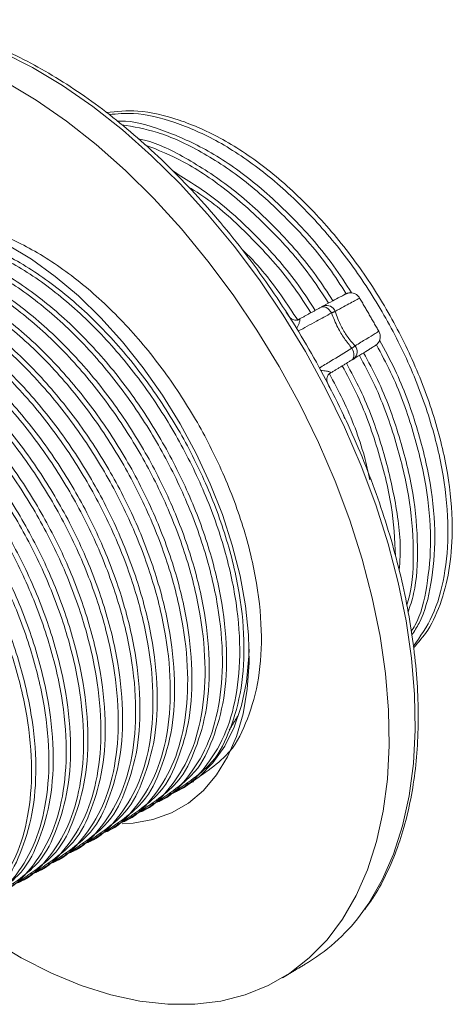
# Model space of a CAD drawing. Units: millimetres. Extents: x 20 to 397, y -243 to 298.
# Drawn here: x 356 to 397, y -175 to -83 of the extents above; entities that cross this region are included whole.
import ezdxf

# ---------------------------------------------------------------- set-up
doc = ezdxf.new("R2010")
doc.units = ezdxf.units.MM

msp = doc.modelspace()

# ---------------------------------------------------------------- linework, layer by layer
at = {"color": 7, "linetype": 'Continuous', "lineweight": 15, "flags": 128}
for points in [[(388.179, -166.53), (388.714, -165.757), (389.985, -163.552), (391.047, -161.119), (391.893, -158.472), (392.517, -155.629), (392.917, -152.609), (393.089, -149.43), (393.031, -146.114), (392.746, -142.681), (392.233, -139.155), (391.497, -135.559), (390.542, -131.914), (389.375, -128.246), (388.003, -124.577), (386.435, -120.933), (384.681, -117.335), (382.753, -113.808), (380.663, -110.375), (378.424, -107.058), (376.052, -103.878), (373.561, -100.855), (370.968, -98.011), (368.289, -95.362), (365.542, -92.926), (362.745, -90.719), (359.916, -88.756), (357.073, -87.049), (354.234, -85.608)], [(380.297, -115.227), (378.204, -111.789), (375.963, -108.468), (373.587, -105.283), (371.093, -102.257), (368.497, -99.409), (365.815, -96.757), (363.065, -94.319), (360.264, -92.109), (357.431, -90.143), (354.585, -88.434)], [(335.385, -106.918), (336.193, -105.649), (337.429, -104.197), (338.848, -103.007), (340.436, -102.09), (342.176, -101.456), (344.051, -101.111), (346.041, -101.06), (348.127, -101.302), (350.286, -101.835), (352.496, -102.653), (354.735, -103.749), (356.98, -105.111), (359.207, -106.724), (361.395, -108.573), (363.52, -110.638), (365.56, -112.899), (367.495, -115.332), (369.305, -117.911), (370.972, -120.612)], [(385.21, -110.172), (385.105, -110.015), (384.985, -109.875), (384.856, -109.759), (384.722, -109.669), (384.587, -109.61), (384.458, -109.584), (384.338, -109.591), (384.232, -109.631)], [(387.111, -114.618), (387.199, -114.546), (387.265, -114.445), (387.307, -114.32), (387.323, -114.174), (387.312, -114.013), (387.276, -113.843), (387.215, -113.67), (387.132, -113.5)], [(353.162, -169.184), (356.009, -170.893), (358.851, -172.335), (361.67, -173.501), (364.447, -174.382), (367.166, -174.973), (369.807, -175.27), (372.354, -175.272), (374.791, -174.977), (377.101, -174.389), (379.27, -173.511), (381.283, -172.348), (383.128, -170.909), (384.792, -169.202), (386.265, -167.239), (387.537, -165.031), (388.6, -162.595), (389.447, -159.945), (390.073, -157.099), (390.473, -154.074), (390.645, -150.892), (390.587, -147.571), (390.301, -144.135), (389.788, -140.605), (389.051, -137.003), (388.095, -133.355), (386.927, -129.682), (385.553, -126.009), (383.983, -122.36), (382.227, -118.758), (380.297, -115.227)], [(370.972, -120.612), (372.477, -123.405), (373.806, -126.262), (374.945, -129.154), (375.883, -132.052), (376.609, -134.925), (377.117, -137.744), (377.4, -140.48), (377.457, -143.105), (377.287, -145.592), (376.891, -147.916), (376.273, -150.052), (375.44, -151.98), (374.4, -153.678), (373.165, -155.13), (371.745, -156.32), (370.158, -157.237), (368.417, -157.871), (366.542, -158.216), (365.505, -158.279)], [(370.241, -155.425), (371.282, -154.902), (372.761, -153.86), (374.059, -152.545), (375.164, -150.973), (376.063, -149.162), (376.745, -147.129), (377.205, -144.899), (377.436, -142.495), (377.458, -141.837)]]:
    msp.add_lwpolyline(points, dxfattribs=at)
at = {"color": 7, "linetype": 'Continuous', "lineweight": 15}
for centre, radius, start, end in [((384.742, -110.343), 0.883, 21.25217, 108.6703), ((386.75, -113.82), 0.883, 311.33701, 38.7456), ((373.857, -156.273), 17.616, 301.48484, 324.3915)]:
    msp.add_arc(centre, radius, start, end, dxfattribs=at)
for points, knots in [([(388.345, -166.332), (388.602, -165.987), (389.329, -165.012), (390.326, -163.171), (391.342, -160.842), (392.156, -158.311), (392.771, -155.609), (393.182, -152.746), (393.386, -149.742), (393.384, -146.614), (393.174, -143.382), (392.76, -140.063), (392.144, -136.678), (391.33, -133.245), (390.323, -129.784), (389.129, -126.315), (387.755, -122.857), (386.209, -119.431), (384.501, -116.055), (382.639, -112.749), (380.635, -109.532), (378.5, -106.422), (376.246, -103.437), (373.886, -100.594), (371.434, -97.909), (368.901, -95.398), (366.304, -93.075), (363.657, -90.954), (360.973, -89.047), (358.268, -87.366), (355.557, -85.922), (352.856, -84.722), (350.179, -83.776), (347.542, -83.089), (344.963, -82.672), (342.5, -82.504), (340.945, -82.615), (340.193, -82.669)], [0, 0, 0, 0, 0.0156734, 0.044351, 0.0731413, 0.1020296, 0.1309925, 0.1600052, 0.1890466, 0.2181006, 0.2471546, 0.2762021, 0.3052405, 0.3342689, 0.3632875, 0.3922975, 0.4213002, 0.4502974, 0.479291, 0.5082828, 0.5372748, 0.5662685, 0.5952657, 0.6242685, 0.6532787, 0.6822983, 0.7113291, 0.7403724, 0.7694292, 0.7984994, 0.8275815, 0.8566713, 0.8857586, 0.9148289, 0.9438622, 0.9728334, 1, 1, 1, 1]), ([(392.933, -141.706), (393.4, -141.175), (394.488, -139.939), (395.626, -137.32), (396.42, -134.044), (396.684, -130.042), (396.258, -125.294), (394.974, -119.949), (392.942, -114.599), (390.284, -109.463), (387.071, -104.647), (383.348, -100.273), (379.253, -96.554), (375.02, -93.707), (370.882, -91.877), (367.146, -90.983), (364.998, -91.193), (364.023, -91.288)], [0, 0, 0, 0, 0.044487, 0.103542, 0.161329, 0.220758, 0.293981, 0.367693, 0.440433, 0.510851, 0.581269, 0.654009, 0.727721, 0.800944, 0.872273, 0.94204, 1, 1, 1, 1]), ([(364.278, -91.492), (365.04, -91.424), (366.977, -91.249), (370.482, -92.116), (374.617, -93.936), (378.852, -96.787), (382.946, -100.505), (386.669, -104.879), (389.882, -109.695), (392.541, -114.831), (394.573, -120.181), (395.855, -125.525), (396.31, -130.552), (395.93, -134.999), (394.853, -138.8), (393.556, -140.65), (392.915, -141.564)], [0, 0, 0, 0, 0.046287, 0.117793, 0.190899, 0.265947, 0.341495, 0.416048, 0.488221, 0.560394, 0.634946, 0.710495, 0.785542, 0.858649, 0.930155, 1, 1, 1, 1]), ([(387.11, -108.286), (386.552, -107.42), (384.93, -104.9), (381.699, -101.228), (377.626, -97.497), (373.381, -94.636), (369.265, -92.869), (366.454, -92.047), (365.162, -92.114), (365.061, -92.119)], [0, 0, 0, 0, 0.094129, 0.273813, 0.455898, 0.636775, 0.812974, 0.985316, 1, 1, 1, 1]), ([(365.473, -92.449), (366.584, -92.64), (369.002, -93.054), (372.991, -94.904), (377.222, -97.719), (381.297, -101.463), (384.49, -105.083), (386.079, -107.548), (386.603, -108.361)], [0, 0, 0, 0, 0.156434, 0.340567, 0.52959, 0.719875, 0.907651, 1, 1, 1, 1]), ([(385.342, -109.026), (384.828, -108.229), (383.248, -105.779), (380.067, -102.177), (375.988, -98.418), (371.768, -95.658), (368.731, -94.117), (367.225, -93.809), (367.036, -93.77)], [0, 0, 0, 0, 0.1043468, 0.3205964, 0.5397356, 0.7574205, 0.9694754, 1, 1, 1, 1]), ([(367.664, -94.332), (368.88, -94.822), (371.501, -95.878), (375.592, -98.682), (379.663, -102.4), (382.844, -106.008), (384.422, -108.455), (384.934, -109.248)], [0, 0, 0, 0, 0.199225, 0.429503, 0.66132, 0.890079, 1, 1, 1, 1]), ([(383.684, -109.931), (383.178, -109.147), (381.606, -106.709), (378.433, -103.128), (374.42, -99.385), (371.633, -97.648), (370.276, -96.803)], [0, 0, 0, 0, 0.137635, 0.42748, 0.721198, 1, 1, 1, 1]), ([(371.74, -98.288), (372.469, -98.752), (374.625, -100.126), (378.028, -103.377), (381.203, -106.936), (382.773, -109.373), (383.277, -110.155)], [0, 0, 0, 0, 0.172372, 0.509667, 0.842515, 1, 1, 1, 1]), ([(371.007, -155.009), (372.611, -153.964), (375.687, -151.959), (377.147, -149.002), (378.407, -145.137), (378.743, -140.688), (378.3, -135.661), (377.014, -130.317), (374.983, -124.967), (372.324, -119.831), (369.111, -115.015), (365.389, -110.641), (361.292, -106.921), (357.064, -104.079), (352.905, -102.23), (348.982, -101.344), (345.106, -101.569), (342.971, -102.327), (340.952, -103.522), (340.388, -103.855)], [0, 0, 0, 0, 0.066173, 0.126909, 0.185676, 0.245758, 0.307436, 0.369525, 0.430796, 0.490111, 0.549426, 0.610696, 0.672786, 0.734463, 0.794545, 0.853312, 0.914049, 0.976, 1, 1, 1, 1]), ([(369.374, -155.951), (370.978, -154.906), (374.055, -152.902), (375.514, -149.945), (376.774, -146.079), (377.11, -141.63), (376.667, -136.603), (375.381, -131.26), (373.35, -125.91), (370.692, -120.773), (367.478, -115.957), (363.756, -111.584), (359.659, -107.864), (355.432, -105.021), (351.273, -103.172), (347.349, -102.286), (343.473, -102.512), (341.338, -103.27), (339.319, -104.464), (338.756, -104.798)], [0, 0, 0, 0, 0.0661727, 0.1269093, 0.1856762, 0.2457583, 0.3074356, 0.369525, 0.4307956, 0.4901106, 0.5494256, 0.6106962, 0.6727856, 0.7344629, 0.794545, 0.8533119, 0.9140486, 0.9759999, 1, 1, 1, 1]), ([(339.987, -104.087), (341.057, -103.602), (343.177, -102.641), (346.92, -102.544), (350.878, -103.397), (355.028, -105.255), (359.258, -108.095), (363.354, -111.816), (367.076, -116.189), (370.29, -121.005), (372.948, -126.142), (374.98, -131.492), (376.263, -136.836), (376.716, -141.86), (376.345, -146.318), (375.213, -150.152), (373.291, -153.161), (371.471, -154.973), (370.157, -155.41), (369.928, -155.487)], [0, 0, 0, 0, 0.062878, 0.124548, 0.184218, 0.245224, 0.307849, 0.370893, 0.433105, 0.493332, 0.553558, 0.615771, 0.678814, 0.74144, 0.802445, 0.862115, 0.923786, 0.986689, 1, 1, 1, 1]), ([(367.742, -156.894), (369.346, -155.849), (372.422, -153.844), (373.881, -150.887), (375.141, -147.022), (375.477, -142.573), (375.034, -137.546), (373.748, -132.202), (371.717, -126.852), (369.059, -121.716), (365.845, -116.9), (362.123, -112.526), (358.027, -108.806), (353.799, -105.964), (349.64, -104.115), (345.716, -103.229), (341.841, -103.454), (339.706, -104.212), (337.687, -105.407), (337.123, -105.74)], [0, 0, 0, 0, 0.066173, 0.126909, 0.185676, 0.245758, 0.307436, 0.369525, 0.430796, 0.490111, 0.549426, 0.610696, 0.672786, 0.734463, 0.794545, 0.853312, 0.914049, 0.976, 1, 1, 1, 1]), ([(338.354, -105.03), (339.424, -104.545), (341.544, -103.584), (345.288, -103.487), (349.246, -104.34), (353.395, -106.198), (357.626, -109.038), (361.721, -112.758), (365.444, -117.132), (368.657, -121.948), (371.315, -127.084), (373.347, -132.434), (374.63, -137.778), (375.083, -142.803), (374.712, -147.26), (373.581, -151.095), (371.658, -154.103), (369.838, -155.915), (368.524, -156.353), (368.295, -156.429)], [0, 0, 0, 0, 0.062878, 0.124548, 0.184218, 0.245224, 0.307849, 0.370893, 0.433105, 0.493332, 0.553558, 0.615771, 0.678814, 0.74144, 0.802445, 0.862115, 0.923786, 0.986689, 1, 1, 1, 1]), ([(366.109, -157.836), (367.713, -156.791), (370.789, -154.787), (372.249, -151.83), (373.508, -147.964), (373.845, -143.515), (373.402, -138.489), (372.116, -133.145), (370.085, -127.795), (367.426, -122.658), (364.213, -117.843), (360.491, -113.469), (356.394, -109.749), (352.166, -106.906), (348.007, -105.057), (344.084, -104.171), (340.208, -104.397), (338.073, -105.155), (336.054, -106.349), (335.49, -106.683)], [0, 0, 0, 0, 0.066173, 0.126909, 0.185676, 0.245758, 0.307436, 0.369525, 0.430796, 0.490111, 0.549426, 0.610696, 0.672786, 0.734463, 0.794545, 0.853312, 0.914049, 0.976, 1, 1, 1, 1]), ([(336.721, -105.972), (337.791, -105.487), (339.911, -104.527), (343.655, -104.429), (347.613, -105.282), (351.763, -107.14), (355.993, -109.98), (360.089, -113.701), (363.811, -118.074), (367.025, -122.89), (369.683, -128.027), (371.715, -133.377), (372.998, -138.721), (373.451, -143.745), (373.079, -148.203), (371.948, -152.037), (370.026, -155.046), (368.205, -156.858), (366.892, -157.295), (366.662, -157.372)], [0, 0, 0, 0, 0.062878, 0.124548, 0.184218, 0.245224, 0.307849, 0.370893, 0.433105, 0.493332, 0.553558, 0.615771, 0.678814, 0.74144, 0.802445, 0.862115, 0.923786, 0.986689, 1, 1, 1, 1]), ([(382.067, -110.896), (381.554, -110.11), (379.973, -107.682), (378.119, -105.394), (376.762, -104.163), (376.753, -104.155)], [0, 0, 0, 0, 0.322565, 0.995368, 1, 1, 1, 1]), ([(364.476, -158.779), (366.08, -157.734), (369.156, -155.729), (370.616, -152.772), (371.876, -148.907), (372.212, -144.458), (371.769, -139.431), (370.483, -134.087), (368.452, -128.738), (365.794, -123.601), (362.58, -118.785), (358.858, -114.412), (354.761, -110.691), (350.534, -107.849), (346.375, -106), (342.451, -105.114), (338.575, -105.34), (336.44, -106.097), (334.421, -107.292), (333.857, -107.625)], [0, 0, 0, 0, 0.066173, 0.126909, 0.185676, 0.245758, 0.307436, 0.369525, 0.430796, 0.490111, 0.549426, 0.610696, 0.672786, 0.734463, 0.794545, 0.853312, 0.914049, 0.976, 1, 1, 1, 1]), ([(335.088, -106.915), (336.159, -106.43), (338.279, -105.469), (342.022, -105.372), (345.98, -106.225), (350.13, -108.083), (354.36, -110.923), (358.456, -114.644), (362.178, -119.017), (365.392, -123.833), (368.05, -128.969), (370.082, -134.319), (371.365, -139.663), (371.818, -144.688), (371.447, -149.145), (370.315, -152.98), (368.393, -155.988), (366.573, -157.8), (365.259, -158.238), (365.029, -158.314)], [0, 0, 0, 0, 0.062878, 0.124548, 0.184218, 0.245224, 0.307849, 0.370893, 0.433105, 0.493332, 0.553558, 0.615771, 0.678814, 0.74144, 0.802445, 0.862115, 0.923786, 0.986689, 1, 1, 1, 1]), ([(362.843, -159.721), (364.447, -158.676), (367.524, -156.672), (368.983, -153.715), (370.243, -149.849), (370.579, -145.4), (370.136, -140.374), (368.85, -135.03), (366.819, -129.68), (364.161, -124.543), (360.947, -119.728), (357.225, -115.354), (353.129, -111.634), (348.901, -108.791), (344.742, -106.942), (340.818, -106.056), (336.943, -106.282), (334.807, -107.04), (332.788, -108.234), (332.225, -108.568)], [0, 0, 0, 0, 0.066173, 0.126909, 0.185676, 0.245758, 0.307436, 0.369525, 0.430796, 0.490111, 0.549426, 0.610696, 0.672786, 0.734463, 0.794545, 0.853312, 0.914049, 0.976, 1, 1, 1, 1]), ([(333.456, -107.857), (334.526, -107.372), (336.646, -106.412), (340.39, -106.314), (344.347, -107.167), (348.497, -109.025), (352.727, -111.865), (356.823, -115.586), (360.545, -119.96), (363.759, -124.775), (366.417, -129.912), (368.449, -135.262), (369.732, -140.606), (370.185, -145.631), (369.814, -150.088), (368.682, -153.923), (366.76, -156.931), (364.94, -158.743), (363.626, -159.18), (363.397, -159.257)], [0, 0, 0, 0, 0.062878, 0.124548, 0.184218, 0.245224, 0.307849, 0.370893, 0.433105, 0.493332, 0.553558, 0.615771, 0.678814, 0.74144, 0.802445, 0.862115, 0.923786, 0.986689, 1, 1, 1, 1]), ([(361.211, -160.664), (362.815, -159.619), (365.891, -157.615), (367.35, -154.657), (368.61, -150.792), (368.946, -146.343), (368.503, -141.316), (367.218, -135.973), (365.186, -130.623), (362.528, -125.486), (359.314, -120.67), (355.592, -116.297), (351.496, -112.576), (347.268, -109.734), (343.109, -107.885), (339.185, -106.999), (335.31, -107.225), (333.175, -107.983), (331.156, -109.177), (330.592, -109.511)], [0, 0, 0, 0, 0.066173, 0.126909, 0.185676, 0.245758, 0.307436, 0.369525, 0.430796, 0.490111, 0.549426, 0.610696, 0.672786, 0.734463, 0.794545, 0.853312, 0.914049, 0.976, 1, 1, 1, 1]), ([(331.823, -108.8), (332.893, -108.315), (335.013, -107.354), (338.757, -107.257), (342.715, -108.11), (346.864, -109.968), (351.095, -112.808), (355.191, -116.529), (358.913, -120.902), (362.126, -125.718), (364.785, -130.855), (366.816, -136.204), (368.1, -141.549), (368.552, -146.573), (368.181, -151.03), (367.05, -154.865), (365.128, -157.873), (363.307, -159.685), (361.994, -160.123), (361.764, -160.199)], [0, 0, 0, 0, 0.062878, 0.124548, 0.184218, 0.245224, 0.307849, 0.370893, 0.433105, 0.493332, 0.553558, 0.615771, 0.678814, 0.74144, 0.802445, 0.862115, 0.923786, 0.986689, 1, 1, 1, 1]), ([(359.578, -161.607), (361.182, -160.561), (364.258, -158.557), (365.718, -155.6), (366.978, -151.734), (367.314, -147.286), (366.871, -142.259), (365.585, -136.915), (363.554, -131.565), (360.895, -126.429), (357.682, -121.613), (353.96, -117.239), (349.863, -113.519), (345.636, -110.677), (341.476, -108.827), (337.553, -107.941), (333.677, -108.167), (331.542, -108.925), (329.523, -110.12), (328.959, -110.453)], [0, 0, 0, 0, 0.066173, 0.126909, 0.185676, 0.245758, 0.307436, 0.369525, 0.430796, 0.490111, 0.549426, 0.610696, 0.672786, 0.734463, 0.794545, 0.853312, 0.914049, 0.976, 1, 1, 1, 1]), ([(330.19, -109.742), (331.261, -109.257), (333.381, -108.297), (337.124, -108.199), (341.082, -109.052), (345.232, -110.91), (349.462, -113.75), (353.558, -117.471), (357.28, -121.845), (360.494, -126.66), (363.152, -131.797), (365.184, -137.147), (366.467, -142.491), (366.92, -147.516), (366.549, -151.973), (365.417, -155.808), (363.495, -158.816), (361.675, -160.628), (360.361, -161.065), (360.131, -161.142)], [0, 0, 0, 0, 0.062878, 0.124548, 0.184218, 0.245224, 0.307849, 0.370893, 0.433105, 0.493332, 0.553558, 0.615771, 0.678814, 0.74144, 0.802445, 0.862115, 0.923786, 0.986689, 1, 1, 1, 1]), ([(387.869, -108.786), (387.866, -108.777), (387.821, -108.654), (387.641, -108.492), (387.385, -108.34), (387.145, -108.28), (386.942, -108.275), (386.784, -108.299), (386.679, -108.331), (386.62, -108.354), (386.575, -108.373), (386.511, -108.403), (386.433, -108.442), (386.304, -108.511), (386.239, -108.545)], [0, 0, 0, 0, 0.010664, 0.146272, 0.253217, 0.342821, 0.418394, 0.479626, 0.522479, 0.551713, 0.584845, 0.64428, 0.819886, 1, 1, 1, 1]), ([(357.945, -162.549), (359.549, -161.504), (362.626, -159.5), (364.085, -156.542), (365.345, -152.677), (365.681, -148.228), (365.238, -143.201), (363.952, -137.858), (361.921, -132.508), (359.263, -127.371), (356.049, -122.555), (352.327, -118.182), (348.231, -114.461), (344.003, -111.619), (339.844, -109.77), (335.92, -108.884), (332.044, -109.11), (329.909, -109.868), (327.89, -111.062), (327.327, -111.396)], [0, 0, 0, 0, 0.066173, 0.126909, 0.185676, 0.245758, 0.307436, 0.369525, 0.430796, 0.490111, 0.549426, 0.610696, 0.672786, 0.734463, 0.794545, 0.853312, 0.914049, 0.976, 1, 1, 1, 1]), ([(328.558, -110.685), (329.628, -110.2), (331.748, -109.239), (335.492, -109.142), (339.449, -109.995), (343.599, -111.853), (347.829, -114.693), (351.925, -118.414), (355.647, -122.787), (358.861, -127.603), (361.519, -132.74), (363.551, -138.089), (364.834, -143.434), (365.287, -148.458), (364.916, -152.915), (363.784, -156.75), (361.862, -159.759), (360.042, -161.57), (358.728, -162.008), (358.499, -162.084)], [0, 0, 0, 0, 0.062878, 0.124548, 0.184218, 0.245224, 0.307849, 0.370893, 0.433105, 0.493332, 0.553558, 0.615771, 0.678814, 0.74144, 0.802445, 0.862115, 0.923786, 0.986689, 1, 1, 1, 1]), ([(386.239, -108.545), (386.154, -108.59), (385.923, -108.712), (385.311, -109.043), (384.762, -109.341), (384.467, -109.502)], [0, 0, 0, 0, 0.210851, 0.575531, 1, 1, 1, 1]), ([(387.83, -108.801), (387.839, -108.795), (387.876, -108.769), (387.55, -108.943), (387.015, -109.232), (386.345, -109.597), (385.829, -109.878), (385.565, -110.023)], [0, 0, 0, 0, 0.082848, 0.324848, 0.542767, 0.76558, 1, 1, 1, 1]), ([(356.313, -163.492), (357.917, -162.447), (360.993, -160.442), (362.452, -157.485), (363.712, -153.619), (364.048, -149.171), (363.605, -144.144), (362.32, -138.8), (360.288, -133.45), (357.63, -128.314), (354.416, -123.498), (350.694, -119.124), (346.598, -115.404), (342.37, -112.562), (338.211, -110.713), (334.287, -109.826), (330.412, -110.052), (328.277, -110.81), (326.258, -112.005), (325.694, -112.338)], [0, 0, 0, 0, 0.066173, 0.126909, 0.185676, 0.245758, 0.307436, 0.369525, 0.430796, 0.490111, 0.549426, 0.610696, 0.672786, 0.734463, 0.794545, 0.853312, 0.914049, 0.976, 1, 1, 1, 1]), ([(326.925, -111.628), (327.995, -111.143), (330.115, -110.182), (333.859, -110.085), (337.817, -110.937), (341.966, -112.796), (346.197, -115.635), (350.292, -119.356), (354.015, -123.73), (357.228, -128.546), (359.886, -133.682), (361.918, -139.032), (363.201, -144.376), (363.654, -149.401), (363.283, -153.858), (362.152, -157.693), (360.229, -160.701), (358.409, -162.513), (357.095, -162.951), (356.866, -163.027)], [0, 0, 0, 0, 0.062878, 0.124548, 0.184218, 0.245224, 0.307849, 0.370893, 0.433105, 0.493332, 0.553558, 0.615771, 0.678814, 0.74144, 0.802445, 0.862115, 0.923786, 0.986689, 1, 1, 1, 1]), ([(385.21, -110.172), (384.739, -110.43), (383.693, -111.004), (382.647, -111.577), (382.072, -111.892)], [0, 0, 0, 0, 0.4509, 1, 1, 1, 1]), ([(387.132, -113.5), (386.891, -113.197), (386.405, -112.584), (385.732, -111.466), (385.397, -110.635), (385.21, -110.172)], [0, 0, 0, 0, 0.302134, 0.611038, 1, 1, 1, 1]), ([(385.565, -110.023), (385.728, -110.49), (386.012, -111.304), (386.679, -112.388), (387.166, -112.974), (387.43, -113.259), (387.438, -113.267)], [0, 0, 0, 0, 0.39428, 0.686398, 0.990901, 1, 1, 1, 1]), ([(354.68, -164.434), (356.284, -163.389), (359.36, -161.385), (360.82, -158.427), (362.079, -154.562), (362.416, -150.113), (361.973, -145.086), (360.687, -139.743), (358.656, -134.393), (355.997, -129.256), (352.784, -124.44), (349.062, -120.067), (344.965, -116.347), (340.737, -113.504), (336.578, -111.655), (332.655, -110.769), (328.779, -110.995), (326.644, -111.753), (324.625, -112.947), (324.061, -113.281)], [0, 0, 0, 0, 0.066173, 0.126909, 0.185676, 0.245758, 0.307436, 0.369525, 0.430796, 0.490111, 0.549426, 0.610696, 0.672786, 0.734463, 0.794545, 0.853312, 0.914049, 0.976, 1, 1, 1, 1]), ([(325.292, -112.57), (326.362, -112.085), (328.482, -111.124), (332.226, -111.027), (336.184, -111.88), (340.334, -113.738), (344.564, -116.578), (348.66, -120.299), (352.382, -124.672), (355.596, -129.488), (358.254, -134.625), (360.286, -139.974), (361.569, -145.319), (362.022, -150.343), (361.65, -154.8), (360.519, -158.635), (358.597, -161.644), (356.776, -163.455), (355.463, -163.893), (355.233, -163.97)], [0, 0, 0, 0, 0.062878, 0.124548, 0.184218, 0.245224, 0.307849, 0.370893, 0.433105, 0.493332, 0.553558, 0.615771, 0.678814, 0.74144, 0.802445, 0.862115, 0.923786, 0.986689, 1, 1, 1, 1]), ([(382.131, -110.781), (382.103, -110.794), (382.01, -110.838), (381.735, -110.861), (381.438, -110.75), (381.287, -110.591), (381.27, -110.56), (381.267, -110.555)], [0, 0, 0, 0, 0.117709, 0.394127, 0.698635, 0.949553, 1, 1, 1, 1]), ([(382.147, -110.775), (382.17, -110.765), (382.206, -110.75), (382.243, -110.778), (382.247, -110.892), (382.158, -111.193), (382.018, -111.498), (381.937, -111.675)], [0, 0, 0, 0, 0.094872, 0.149753, 0.320391, 0.604597, 1, 1, 1, 1]), ([(353.047, -165.377), (354.651, -164.332), (357.727, -162.327), (359.187, -159.37), (360.447, -155.505), (360.783, -151.056), (360.34, -146.029), (359.054, -140.685), (357.023, -135.335), (354.365, -130.199), (351.151, -125.383), (347.429, -121.009), (343.332, -117.289), (339.105, -114.447), (334.946, -112.598), (331.022, -111.712), (327.146, -111.937), (325.011, -112.695), (322.992, -113.89), (322.428, -114.223)], [0, 0, 0, 0, 0.066173, 0.126909, 0.185676, 0.245758, 0.307436, 0.369525, 0.430796, 0.490111, 0.549426, 0.610696, 0.672786, 0.734463, 0.794545, 0.853312, 0.914049, 0.976, 1, 1, 1, 1]), ([(323.659, -113.513), (324.73, -113.028), (326.85, -112.067), (330.593, -111.97), (334.551, -112.822), (338.701, -114.681), (342.931, -117.52), (347.027, -121.241), (350.749, -125.615), (353.963, -130.431), (356.621, -135.567), (358.653, -140.917), (359.936, -146.261), (360.389, -151.286), (360.018, -155.743), (358.886, -159.578), (356.964, -162.586), (355.144, -164.398), (353.83, -164.836), (353.6, -164.912)], [0, 0, 0, 0, 0.0628781, 0.1245483, 0.1842184, 0.245224, 0.3078492, 0.3708929, 0.4331052, 0.4933318, 0.5535584, 0.6157708, 0.6788144, 0.7414397, 0.8024453, 0.8621153, 0.9237855, 0.9866891, 1, 1, 1, 1]), ([(387.438, -113.267), (387.803, -113.045), (388.542, -112.595), (389.297, -112.131), (389.68, -111.893), (389.639, -111.912), (389.629, -111.917)], [0, 0, 0, 0, 0.333063, 0.675027, 0.917189, 1, 1, 1, 1]), ([(389.051, -113.425), (389.106, -113.391), (389.247, -113.302), (389.311, -113.261), (389.402, -113.196), (389.474, -113.138), (389.578, -113.034), (389.713, -112.84), (389.809, -112.55), (389.81, -112.205), (389.715, -112.002), (389.668, -111.902)], [0, 0, 0, 0, 0.152753, 0.397343, 0.456366, 0.490913, 0.541617, 0.627906, 0.752392, 0.878132, 1, 1, 1, 1]), ([(351.414, -166.319), (353.018, -165.274), (356.095, -163.27), (357.554, -160.313), (358.814, -156.447), (359.15, -151.998), (358.707, -146.971), (357.421, -141.628), (355.39, -136.278), (352.732, -131.141), (349.518, -126.325), (345.796, -121.952), (341.7, -118.232), (337.472, -115.389), (333.313, -113.54), (329.389, -112.654), (325.514, -112.88), (323.378, -113.638), (321.36, -114.832), (320.796, -115.166)], [0, 0, 0, 0, 0.066173, 0.126909, 0.185676, 0.245758, 0.307436, 0.369525, 0.430796, 0.490111, 0.549426, 0.610696, 0.672786, 0.734463, 0.794545, 0.853312, 0.914049, 0.976, 1, 1, 1, 1]), ([(322.027, -114.455), (323.097, -113.97), (325.217, -113.009), (328.961, -112.912), (332.918, -113.765), (337.068, -115.623), (341.299, -118.463), (345.394, -122.184), (349.116, -126.557), (352.33, -131.373), (354.988, -136.51), (357.02, -141.86), (358.303, -147.204), (358.756, -152.228), (358.385, -156.686), (357.253, -160.52), (355.331, -163.529), (353.511, -165.341), (352.197, -165.778), (351.968, -165.855)], [0, 0, 0, 0, 0.062878, 0.124548, 0.184218, 0.245224, 0.307849, 0.370893, 0.433105, 0.493332, 0.553558, 0.615771, 0.678814, 0.74144, 0.802445, 0.862115, 0.923786, 0.986689, 1, 1, 1, 1]), ([(392.781, -140.486), (393.019, -140.126), (393.891, -138.808), (394.68, -135.687), (395.084, -131.269), (394.628, -126.232), (393.323, -120.9), (391.661, -116.3), (390.23, -113.646), (389.732, -112.723)], [0, 0, 0, 0, 0.061406, 0.225274, 0.39281, 0.564794, 0.737927, 0.908776, 1, 1, 1, 1]), ([(349.782, -167.262), (351.386, -166.217), (354.462, -164.212), (355.921, -161.255), (357.181, -157.39), (357.518, -152.941), (357.074, -147.914), (355.789, -142.57), (353.757, -137.22), (351.099, -132.084), (347.885, -127.268), (344.163, -122.894), (340.067, -119.174), (335.839, -116.332), (331.68, -114.483), (327.756, -113.597), (323.881, -113.822), (321.746, -114.58), (319.727, -115.775), (319.163, -116.108)], [0, 0, 0, 0, 0.066173, 0.126909, 0.185676, 0.245758, 0.307436, 0.369525, 0.430796, 0.490111, 0.549426, 0.610696, 0.672786, 0.734463, 0.794545, 0.853312, 0.914049, 0.976, 1, 1, 1, 1]), ([(320.394, -115.398), (321.464, -114.913), (323.584, -113.952), (327.328, -113.855), (331.286, -114.708), (335.436, -116.566), (339.666, -119.406), (343.762, -123.126), (347.484, -127.5), (350.697, -132.316), (353.356, -137.452), (355.388, -142.802), (356.671, -148.146), (357.123, -153.171), (356.752, -157.628), (355.621, -161.463), (353.699, -164.471), (351.878, -166.283), (350.565, -166.721), (350.335, -166.797)], [0, 0, 0, 0, 0.062878, 0.124548, 0.184218, 0.245224, 0.307849, 0.370893, 0.433105, 0.493332, 0.553558, 0.615771, 0.678814, 0.74144, 0.802445, 0.862115, 0.923786, 0.986689, 1, 1, 1, 1]), ([(384.075, -115.356), (384.425, -115.143), (385.444, -114.525), (386.463, -113.906), (387.132, -113.5)], [0, 0, 0, 0, 0.343304, 1, 1, 1, 1]), ([(387.331, -114.484), (387.583, -114.33), (388.108, -114.009), (388.708, -113.641), (388.959, -113.483), (389.051, -113.425)], [0, 0, 0, 0, 0.367499, 0.766441, 1, 1, 1, 1]), ([(392.417, -138.35), (392.608, -137.778), (393.213, -135.966), (393.416, -132.178), (393.005, -127.183), (391.686, -121.84), (390.067, -117.332), (388.686, -114.766), (388.237, -113.93)], [0, 0, 0, 0, 0.091775, 0.290401, 0.494301, 0.699562, 0.902117, 1, 1, 1, 1]), ([(389.44, -113.165), (389.899, -114.019), (391.29, -116.603), (392.92, -121.132), (394.225, -126.463), (394.685, -131.505), (394.266, -135.906), (393.582, -138.814), (392.848, -139.961), (392.737, -140.134)], [0, 0, 0, 0, 0.087762, 0.265561, 0.445737, 0.624716, 0.799067, 0.969601, 1, 1, 1, 1]), ([(391.569, -134.385), (391.612, -133.964), (391.806, -132.044), (391.326, -128.093), (390.066, -122.792), (388.439, -118.288), (387.067, -115.735), (386.625, -114.913)], [0, 0, 0, 0, 0.074939, 0.34134, 0.609521, 0.874166, 1, 1, 1, 1]), ([(387.84, -114.172), (388.288, -115.005), (389.667, -117.568), (391.283, -122.071), (392.607, -127.419), (393.001, -132.398), (392.865, -135.858), (392.379, -137.384), (392.291, -137.658)], [0, 0, 0, 0, 0.102441, 0.315349, 0.531102, 0.745423, 0.954201, 1, 1, 1, 1]), ([(384.203, -115.584), (384.394, -115.602), (384.724, -115.633), (385.026, -115.706), (385.123, -115.767), (385.129, -115.812), (385.098, -115.836), (385.078, -115.851)], [0, 0, 0, 0, 0.391008, 0.67728, 0.849158, 0.904439, 1, 1, 1, 1]), ([(384.83, -116.729), (384.829, -116.728), (384.817, -116.707), (384.754, -116.535), (384.772, -116.235), (384.933, -115.952), (385.041, -115.878), (385.082, -115.85)], [0, 0, 0, 0, 0.01397, 0.234078, 0.516295, 0.816267, 1, 1, 1, 1]), ([(388.833, -125.873), (388.67, -125.145), (388.115, -122.667), (386.796, -119.229), (385.432, -116.678), (384.993, -115.856)], [0, 0, 0, 0, 0.2196241, 0.7486124, 1, 1, 1, 1]), ([(386.228, -115.153), (386.669, -115.973), (388.041, -118.524), (389.642, -123.01), (390.982, -128.281), (391.162, -131.509), (391.249, -133.073)], [0, 0, 0, 0, 0.1376995, 0.4283456, 0.7228753, 1, 1, 1, 1])]:
    msp.add_open_spline(points, degree=3, knots=knots, dxfattribs=at)
for points in [[(389.669, -111.894), (387.87, -108.778)], [(381.262, -110.552), (380.934, -110.065)], [(382.147, -110.775), (384.232, -109.631)], [(384.232, -109.631), (384.46, -109.506)], [(385.565, -110.023), (385.21, -110.172)], [(387.132, -113.5), (387.438, -113.267)], [(387.111, -114.618), (385.078, -115.851)], [(387.333, -114.483), (387.111, -114.618)], [(385.17, -117.439), (384.826, -116.752)], [(386.331, -119.769), (386.456, -120.099)], [(375.591, -149.447), (376.42, -148.093)], [(372.238, -154.298), (371.56, -154.544)], [(371.995, -154.386), (372.104, -154.327)], [(370.605, -155.241), (371.007, -155.009)], [(368.973, -156.183), (369.374, -155.951)], [(367.34, -157.126), (367.742, -156.894)], [(365.707, -158.068), (366.109, -157.837)], [(364.075, -159.011), (364.476, -158.779)], [(362.442, -159.954), (362.844, -159.722)], [(360.809, -160.896), (361.211, -160.664)], [(359.176, -161.839), (359.578, -161.607)], [(357.544, -162.781), (357.945, -162.549)], [(355.911, -163.724), (356.313, -163.492)], [(380.601, -172.784), (383.057, -171.296)]]:
    msp.add_open_spline(points, degree=1, dxfattribs=at)

doc.saveas('drawing.dxf')
